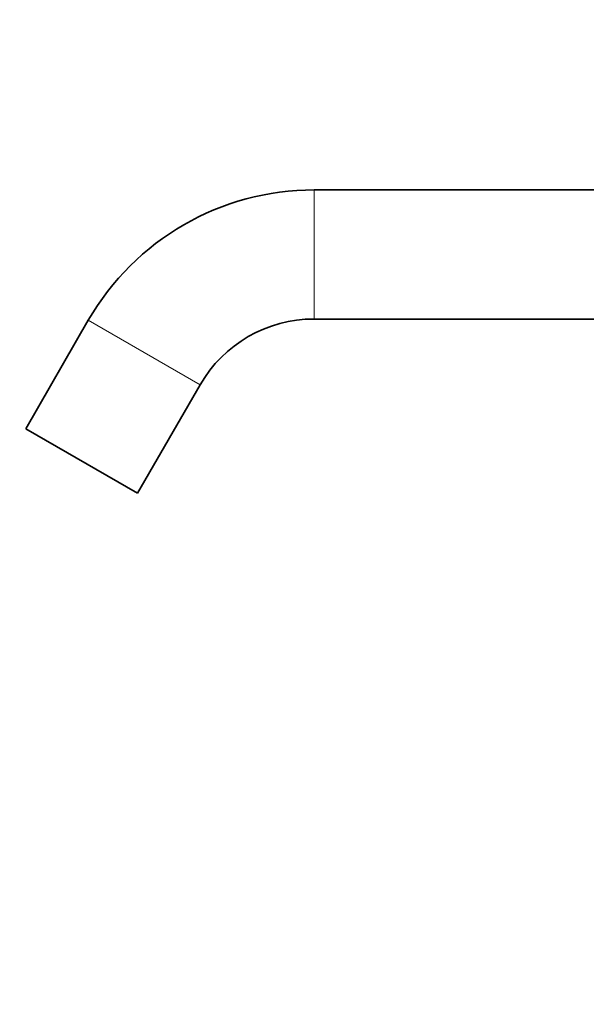
# Model space of a CAD drawing. Units: millimetres. Extents: x 0 to 1478, y 0 to 1758.
# Drawn here: x 178 to 288, y 1109 to 1300 of the extents above; entities that cross this region are included whole.
import ezdxf
from ezdxf import colors
from ezdxf.entities.mleader import LeaderData, LeaderLine
from ezdxf.math import Vec2, Vec3

# ---------------------------------------------------------------- set-up
doc = ezdxf.new("R2010")
doc.units = ezdxf.units.MM
doc.layers.add('DV4_Défaut', color=7, linetype='Continuous')
doc.layers.add('Défaut', color=7, linetype='Continuous')

# ---------------------------------------------------------------- blocks, each defined once
blk = doc.blocks.new('_DOT')
at = {"color": 0}
blk.add_line((0, 0), (-1, 0), dxfattribs=at)
at = {"color": 0, "const_width": 0.333}
blk.add_lwpolyline([(-0.1665, 0, 1), (0.1665, 0, 1)], format="xyb", close=True, dxfattribs=at)
blk = doc.blocks.new('SE3')
at = {"layer": 'DV4_Défaut', "color": 7, "linetype": 'Continuous', "lineweight": 18}
for p, q in [((235.38, 1266.62), (235.38, 1241.62)), ((191.65, 1241.37), (213.3, 1228.87))]:
    blk.add_line(p, q, dxfattribs=at)
at = {"layer": 'DV4_Défaut', "color": 7, "linetype": 'Continuous', "lineweight": 35}
for p, q in [((332.35, 1266.62), (235.38, 1266.62)), ((191.65, 1241.37), (179.53, 1220.37)), ((235.38, 1241.62), (332.35, 1241.62)), ((201.18, 1207.87), (213.3, 1228.87)), ((179.53, 1220.37), (201.18, 1207.87))]:
    blk.add_line(p, q, dxfattribs=at)
for radius in [50.5, 25.5]:
    blk.add_arc((235.38, 1216.12), radius, 90, 150, dxfattribs=at)

msp = doc.modelspace()

# ---------------------------------------------------------------- block references
at = {"layer": 'Défaut'}
msp.add_blockref('SE3', (0, 0), dxfattribs=at)

# ---------------------------------------------------------------- leaders
at = {"layer": 'Défaut', "color": 7, "linetype": 'Continuous', "lineweight": 18}
ml = msp.add_multileader_mtext('Standard', dxfattribs=at)
ml.set_content('{\\pxsm0.9;\\fSolid Edge ISO|b1||i0||c0|p34;\\W1.;17/08/2017\\P}', color=256)
ml.set_leader_properties()
ml.set_arrow_properties(name='DOT')
ml.build(insert=Vec2(0, 0))
ml.multileader.update_dxf_attribs({"leader_type": 0, "dogleg_length": 0, "arrow_head_size": 12})
ctx = ml.context
ctx.base_point, ctx.char_height, ctx.arrow_head_size, ctx.landing_gap_size = Vec3(1390.41, 1750.71), 12, 12, 4.2
notes = []
notes.append((ctx, [(0, (0, 0, 0), (0, 0), (1, 0), 1, [])]))
ctx.mtext.insert = Vec3(1392.41, 1756.83)
for ctx, leaders in notes:
    for number, flags, end, landing, length, lines in leaders:
        leader = LeaderData()
        leader.index, (leader.has_last_leader_line, leader.has_dogleg_vector, leader.attachment_direction) = number, flags
        leader.last_leader_point, leader.dogleg_vector, leader.dogleg_length = Vec3(end), Vec3(landing), length
        for number, points, colour, breaks in lines:
            line = LeaderLine()
            line.index, line.vertices, line.color, line.breaks = number, Vec3.list(points), colors.encode_raw_color(colour), breaks
            leader.lines.append(line)
        ctx.leaders.append(leader)

doc.saveas('drawing.dxf')
